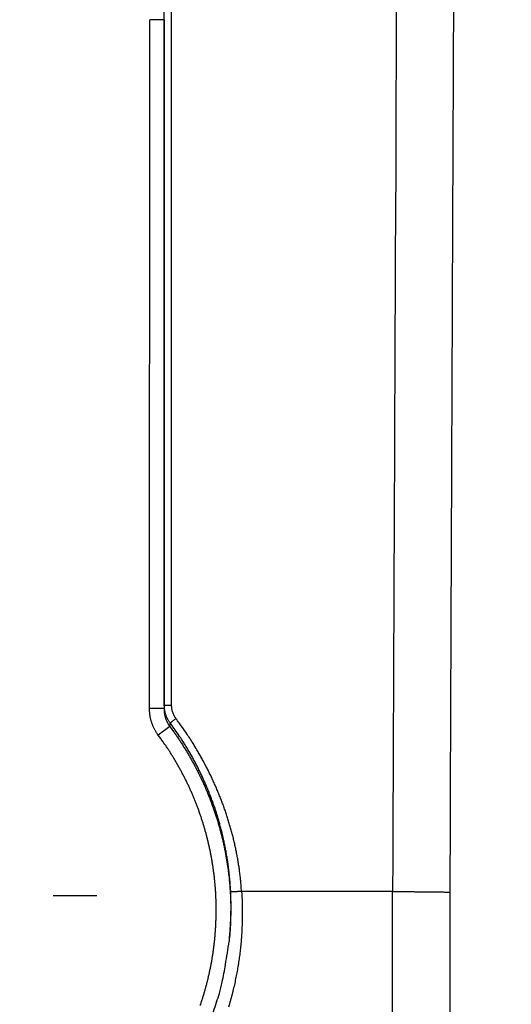
# Model space of a CAD drawing. Extents: x 22 to 2486, y 34 to 1748.
# Drawn here: x 1342 to 1376, y 1103 to 1171 of the extents above; entities that cross this region are included whole.
import ezdxf

# ---------------------------------------------------------------- set-up
doc = ezdxf.new("R2010")
doc.units = 0
doc.header["$LTSCALE"] = 6
doc.linetypes.add('STRICHPUNKT', pattern=[1, 0.5, -0.25, 0, -0.25])
doc.layers.get('Defpoints').update_dxf_attribs({"linetype": 'CONTINUOUS'})
doc.layers.add('AM_5', color=3, linetype='CONTINUOUS', lineweight=25)
doc.layers.add('MITTE', color=1, linetype='STRICHPUNKT')
doc.layers.add('SKIZZE', color=1, linetype='CONTINUOUS')
doc.styles.add('BEMSTIL', font='simplex.shx', dxfattribs={"width": 0.8})
doc.dimstyles.new('BEMASS', dxfattribs={"dimscale": 10, "dimtxt": 3.5, "dimasz": 3.5, "dimexe": 1.25, "dimexo": 0.625, "dimtad": 1, "dimtxsty": 'BEMSTIL', "dimcen": 3, "dimclrd": 3, "dimclre": 3, "dimclrt": 3, "dimadec": 0, "dimazin": 0, "dimtfac": 0.875, "dimtmove": 0, "dimatfit": 3, "dimfxl": 1, "dimtolj": 1, "dimlwd": -1, "dimlwe": -1, "dimarcsym": 0})

# ---------------------------------------------------------------- blocks, each defined once
blk = doc.blocks.new('*D17')
at = {"layer": 'AM_5', "color": 3, "transparency": 16777216}
for p, q in [((1313.637, 1337.851), (1087.387, 1337.851)), ((1099.887, 1302.851), (1099.887, 707.311)), ((1436.637, 672.311), (1087.387, 672.311))]:
    blk.add_line(p, q, dxfattribs=at)
for points in [[(1094.054, 1302.851), (1105.72, 1302.851), (1099.887, 1337.851)], [(1094.054, 707.311), (1105.72, 707.311), (1099.887, 672.311)]]:
    blk.add_solid(points, dxfattribs=at)
at = {"layer": 'Defpoints', "color": 0, "transparency": 16777216}
for p in [(1319.887, 1337.851), (1099.887, 672.311), (1442.887, 672.311)]:
    blk.add_point(p, dxfattribs=at)
at = {"layer": 'AM_5', "color": 3, "transparency": 16777216, "insert": (1072.804, 1005.081), "char_height": 35, "attachment_point": 5, "rotation": 90, "style": 'BEMSTIL'}
blk.add_mtext('\\A1;665,5', dxfattribs=at)

msp = doc.modelspace()

# ---------------------------------------------------------------- linework, layer by layer
at = {"layer": 'MITTE'}
msp.add_line((1344.2, 1110.791), (1348.094, 1110.791), dxfattribs=at)
at = {"layer": 'SKIZZE'}
for p, q in [((1350.826, 1123.668), (1350.847, 1171.115)), ((1351.847, 1171.115), (1350.847, 1171.115)), ((1351.847, 1171.115), (1351.826, 1123.668)), ((1351.826, 1123.668), (1350.826, 1123.668)), ((1352.228, 1122.424), (1351.432, 1121.831)), ((1367.562, 1111.065), (1357.168, 1111.065))]:
    msp.add_line(p, q, dxfattribs=at)
for points in [[(1373.194, 820.844, 0.000001), (1373.134, 824.875, 0.000006)], [(1369.229, 840.933, -0.000001), (1369.148, 844.964, 0.00001)], [(1371.511, 1070.702, -0.00001), (1371.511, 1074.701, -0.00001), (1371.511, 1078.764, -0.000011), (1371.512, 1082.923, -0.000008), (1371.512, 1086.827, -0.000004), (1371.513, 1090.356, -0.00001), (1371.514, 1094.889, -0.000014), (1371.515, 1101.871, -0.000007), (1371.518, 1111.015, -0.000004)], [(1367.554, 1074.745, -0.000011), (1367.555, 1078.809, -0.000012), (1367.555, 1082.968, -0.000009), (1367.556, 1086.873, -0.000004), (1367.556, 1090.403, -0.00001), (1367.557, 1094.937, -0.000015), (1367.559, 1101.92, -0.000007), (1367.561, 1111.065, -0.000004)], [(1351.847, 1171.115), (1351.847, 1172.431, -0.000044), (1351.848, 1173.747, -0.000044), (1351.848, 1175.062, -0.000044), (1351.849, 1176.379, -0.000046), (1351.851, 1177.697, -0.000045), (1351.852, 1179.01, -0.000043), (1351.854, 1180.316, -0.000048), (1351.856, 1181.642, -0.000059), (1351.858, 1183, -0.000045), (1351.861, 1184.274, -0.000014), (1351.863, 1185.426, -0.000065), (1351.866, 1186.906, -0.000114), (1351.873, 1189.185, -0.000056), (1351.881, 1192.17, -0.00003)], [(1352.346, 1123.892), (1352.346, 1128.16), (1352.346, 1132.427, 0), (1352.346, 1136.692), (1352.347, 1140.962, 0), (1352.347, 1145.238), (1352.347, 1149.497), (1352.347, 1153.731, 0), (1352.347, 1158.032, 0), (1352.347, 1162.434, 0), (1352.347, 1166.567), (1352.347, 1170.304, 0), (1352.347, 1175.102, 0), (1352.347, 1182.493, 0), (1352.347, 1192.173, 0)], [(1367.901, 1192.173), (1367.88, 1187.103, -0.000002), (1367.858, 1182.034, -0.000003), (1367.837, 1176.968, -0.000003), (1367.815, 1171.896, -0.000001), (1367.794, 1166.816, 0), (1367.772, 1161.757, 0), (1367.751, 1156.729, 0.000002), (1367.729, 1151.619, 0.000004), (1367.707, 1146.39, 0.000003), (1367.686, 1141.481, 0), (1367.668, 1137.042, 0.000008), (1367.644, 1131.342, 0.000018), (1367.608, 1122.563, 0.000009), (1367.561, 1111.065, 0.000004)], [(1371.518, 1111.015), (1371.538, 1116.084, -0.000009), (1371.559, 1121.153, -0.000009), (1371.579, 1126.219, -0.000009), (1371.6, 1131.291, -0.000007), (1371.621, 1136.37, -0.000006), (1371.642, 1141.429, -0.000005), (1371.663, 1146.458, -0.000005), (1371.684, 1151.568, -0.000004), (1371.706, 1156.797, -0.000003), (1371.727, 1161.706, -0.000002), (1371.746, 1166.144, -0.000001), (1371.77, 1171.845, 0.000003), (1371.806, 1180.624, 0.000002), (1371.855, 1192.122, 0.000001)], [(1351.846, 1123.88), (1351.847, 1126.832), (1351.847, 1129.784), (1351.847, 1132.735), (1351.847, 1135.689, 0), (1351.847, 1138.647, 0), (1351.847, 1141.593, 0), (1351.847, 1144.521, 0), (1351.847, 1147.497, 0), (1351.847, 1150.543, 0), (1351.847, 1153.402), (1351.847, 1155.986, 0), (1351.847, 1159.306, 0), (1351.847, 1164.419, 0), (1351.847, 1171.115, 0)], [(1351.846, 1123.88), (1351.845, 1123.866, -0.000003), (1351.844, 1123.853, -0.000003), (1351.843, 1123.84, -0.000003), (1351.841, 1123.827, -0.000004), (1351.84, 1123.813, -0.000004), (1351.839, 1123.8, -0.000003), (1351.837, 1123.787, -0.000004), (1351.836, 1123.774, -0.000005), (1351.835, 1123.76, -0.000004), (1351.834, 1123.747, -0.000001), (1351.832, 1123.735, -0.000005), (1351.831, 1123.721, -0.000009), (1351.829, 1123.698, -0.000005), (1351.826, 1123.668, -0.000002)], [(1351.846, 1123.88), (1351.851, 1123.881, -0.161002), (1351.863, 1123.883, -0.018452), (1351.884, 1123.884, -0.007559), (1351.913, 1123.886, -0.004852), (1351.953, 1123.887, -0.0024), (1351.996, 1123.888, -0.000958), (1352.04, 1123.889, -0.00197), (1352.104, 1123.89, -0.002312), (1352.208, 1123.891, -0.001011), (1352.346, 1123.892, -0.000508)], [(1352.251, 1122.669), (1352.204, 1122.735, -0.010165), (1352.159, 1122.803, -0.010178), (1352.117, 1122.873, -0.010203), (1352.078, 1122.944, -0.010264), (1352.042, 1123.017, -0.00991), (1352.009, 1123.091, -0.009216), (1351.979, 1123.165, -0.010105), (1351.951, 1123.242, -0.01201), (1351.927, 1123.322, -0.009129), (1351.906, 1123.398, -0.00311), (1351.888, 1123.467, -0.012871), (1351.873, 1123.557, -0.022483), (1351.859, 1123.696, -0.011038), (1351.846, 1123.88, -0.005816)], [(1352.649, 1122.978), (1352.614, 1123.028, -0.01015), (1352.58, 1123.079, -0.010156), (1352.549, 1123.131, -0.010175), (1352.52, 1123.185, -0.010231), (1352.493, 1123.24, -0.009873), (1352.468, 1123.296, -0.009178), (1352.445, 1123.352, -0.01006), (1352.425, 1123.411, -0.011951), (1352.406, 1123.471, -0.00908), (1352.391, 1123.528, -0.003092), (1352.378, 1123.58, -0.012798), (1352.366, 1123.648, -0.022344), (1352.356, 1123.753, -0.010965), (1352.346, 1123.892, -0.005777)], [(1351.432, 1121.831), (1351.374, 1121.911, -0.008031), (1351.32, 1121.993, -0.008058), (1351.267, 1122.076, -0.008043), (1351.218, 1122.161, -0.008014), (1351.171, 1122.248, -0.007976), (1351.127, 1122.336, -0.007919), (1351.086, 1122.425, -0.007984), (1351.048, 1122.516, -0.008149), (1351.013, 1122.608, -0.007939), (1350.981, 1122.701, -0.00745), (1350.951, 1122.794, -0.008192), (1350.925, 1122.889, -0.00969), (1350.902, 1122.988, -0.007358), (1350.882, 1123.081, -0.002561), (1350.865, 1123.166, -0.010281), (1350.851, 1123.276, -0.017721), (1350.838, 1123.445, -0.008673), (1350.826, 1123.668, -0.004585)], [(1351.826, 1123.668), (1351.827, 1123.601, 0.007761), (1351.83, 1123.534, 0.007781), (1351.835, 1123.468, 0.007777), (1351.842, 1123.402, 0.007779), (1351.851, 1123.336, 0.007766), (1351.862, 1123.27, 0.007732), (1351.876, 1123.205, 0.007818), (1351.891, 1123.14, 0.008007), (1351.909, 1123.076, 0.00782), (1351.928, 1123.012, 0.007354), (1351.949, 1122.95, 0.008114), (1351.973, 1122.887, 0.00964), (1351.999, 1122.824, 0.007329), (1352.025, 1122.765, 0.002522), (1352.05, 1122.713, 0.010308), (1352.086, 1122.647, 0.017884), (1352.146, 1122.55, 0.008774), (1352.228, 1122.424, 0.004637)], [(1352.228, 1122.424), (1352.229, 1122.439, -0.000003), (1352.231, 1122.455, -0.000002), (1352.232, 1122.47, -0.000003), (1352.234, 1122.485, -0.000006), (1352.235, 1122.501, -0.000007), (1352.237, 1122.516, -0.000007), (1352.238, 1122.531, -0.00001), (1352.24, 1122.547, -0.000016), (1352.241, 1122.562, -0.000012), (1352.243, 1122.577, -0.000001), (1352.244, 1122.591, -0.000022), (1352.245, 1122.608, -0.000045), (1352.248, 1122.635, -0.000022), (1352.251, 1122.669, -0.000011)], [(1352.251, 1122.669), (1352.259, 1122.676, -0.020725), (1352.272, 1122.687, -0.006566), (1352.291, 1122.703, -0.003628), (1352.316, 1122.723, -0.002727), (1352.348, 1122.748, -0.001489), (1352.382, 1122.775, -0.000603), (1352.416, 1122.802, -0.001342), (1352.465, 1122.839, -0.001669), (1352.544, 1122.899, -0.000745), (1352.649, 1122.978, -0.000378)], [(1356.418, 1111.027), (1356.4, 1111.338, 0.00376), (1356.379, 1111.648, 0.003772), (1356.352, 1111.959, 0.003753), (1356.321, 1112.269, 0.003702), (1356.285, 1112.579, 0.003665), (1356.245, 1112.888, 0.003634), (1356.2, 1113.197, 0.003599), (1356.15, 1113.506, 0.003554), (1356.096, 1113.814, 0.003535), (1356.038, 1114.122, 0.00354), (1355.975, 1114.429, 0.003577), (1355.908, 1114.734, 0.003656), (1355.837, 1115.039, 0.00369), (1355.761, 1115.343, 0.003682), (1355.68, 1115.645, 0.003683), (1355.595, 1115.946, 0.003694), (1355.505, 1116.246, 0.003704), (1355.411, 1116.545, 0.003716), (1355.313, 1116.843, 0.003712), (1355.209, 1117.139, 0.003691), (1355.102, 1117.434, 0.00366), (1354.99, 1117.727, 0.003614), (1354.874, 1118.019, 0.00361), (1354.753, 1118.31, 0.003648), (1354.628, 1118.598, 0.00366), (1354.499, 1118.885, 0.003654), (1354.366, 1119.17, 0.003703), (1354.228, 1119.453, 0.003801), (1354.086, 1119.735, 0.003717), (1353.941, 1120.013, 0.003505), (1353.792, 1120.287, 0.003886), (1353.636, 1120.564, 0.004631), (1353.471, 1120.844, 0.003519), (1353.314, 1121.105, 0.001222), (1353.17, 1121.34, 0.004922), (1352.976, 1121.637, 0.008436), (1352.665, 1122.086, 0.00412), (1352.251, 1122.669, 0.002182)], [(1357.168, 1111.065), (1357.145, 1111.387, 0.004008), (1357.116, 1111.709, 0.004034), (1357.083, 1112.03, 0.00401), (1357.044, 1112.351, 0.003933), (1357, 1112.671, 0.003878), (1356.951, 1112.99, 0.003831), (1356.898, 1113.309, 0.003783), (1356.839, 1113.626, 0.003721), (1356.776, 1113.943, 0.003688), (1356.708, 1114.259, 0.003673), (1356.636, 1114.573, 0.00369), (1356.559, 1114.887, 0.003742), (1356.477, 1115.199, 0.00375), (1356.39, 1115.51, 0.003718), (1356.299, 1115.82, 0.003699), (1356.203, 1116.129, 0.003687), (1356.103, 1116.436, 0.003679), (1355.998, 1116.741, 0.003673), (1355.888, 1117.045, 0.003653), (1355.774, 1117.347, 0.003614), (1355.656, 1117.648, 0.003563), (1355.534, 1117.947, 0.003487), (1355.407, 1118.244, 0.003461), (1355.277, 1118.539, 0.003479), (1355.142, 1118.832, 0.003473), (1355.003, 1119.124, 0.003446), (1354.86, 1119.414, 0.003471), (1354.713, 1119.701, 0.003537), (1354.561, 1119.987, 0.003442), (1354.407, 1120.27, 0.003231), (1354.25, 1120.549, 0.003553), (1354.085, 1120.83, 0.004193), (1353.913, 1121.115, 0.003187), (1353.748, 1121.382, 0.001143), (1353.598, 1121.621, 0.004388), (1353.396, 1121.923, 0.007432), (1353.075, 1122.382, 0.003627), (1352.649, 1122.978, 0.001928)], [(1354.315, 1103.2, 0.003274), (1354.395, 1103.435, 0.003368), (1354.472, 1103.672, 0.003355), (1354.545, 1103.909, 0.003233), (1354.616, 1104.147, 0.003165), (1354.683, 1104.386, 0.003133), (1354.748, 1104.625, 0.003081), (1354.81, 1104.866, 0.002994), (1354.869, 1105.107, 0.002924), (1354.925, 1105.349, 0.002854), (1354.978, 1105.592, 0.002861), (1355.028, 1105.835, 0.002949), (1355.076, 1106.078, 0.003014), (1355.12, 1106.323, 0.003072), (1355.162, 1106.567, 0.003141), (1355.2, 1106.813, 0.003239), (1355.235, 1107.058, 0.003257), (1355.267, 1107.305, 0.003196), (1355.296, 1107.551, 0.003153), (1355.321, 1107.798, 0.003117), (1355.344, 1108.046, 0.003081), (1355.363, 1108.293, 0.003038), (1355.38, 1108.541, 0.003004), (1355.393, 1108.789, 0.002969), (1355.404, 1109.037, 0.002928), (1355.412, 1109.285, 0.00287), (1355.416, 1109.533, 0.002863), (1355.418, 1109.782, 0.002905), (1355.417, 1110.03, 0.002975), (1355.413, 1110.278, 0.003089), (1355.406, 1110.526, 0.003148), (1355.396, 1110.774, 0.003166), (1355.382, 1111.022, 0.003192), (1355.366, 1111.27, 0.003231), (1355.346, 1111.518, 0.003215), (1355.323, 1111.765, 0.00314), (1355.297, 1112.012, 0.003098), (1355.268, 1112.258, 0.003079), (1355.235, 1112.505, 0.003056), (1355.2, 1112.75, 0.003024), (1355.162, 1112.996, 0.002997), (1355.121, 1113.241, 0.002968), (1355.077, 1113.485, 0.002964), (1355.03, 1113.729, 0.002986), (1354.98, 1113.972, 0.003002), (1354.927, 1114.215, 0.003017), (1354.871, 1114.457, 0.003032), (1354.813, 1114.698, 0.003051), (1354.751, 1114.938, 0.003066), (1354.686, 1115.178, 0.003081), (1354.619, 1115.417, 0.003103), (1354.548, 1115.655, 0.003135), (1354.474, 1115.892, 0.003137), (1354.398, 1116.128, 0.003106), (1354.318, 1116.363, 0.003071), (1354.236, 1116.598, 0.003022), (1354.151, 1116.831, 0.003008), (1354.063, 1117.063, 0.003023), (1353.972, 1117.294, 0.00303), (1353.878, 1117.524, 0.003031), (1353.782, 1117.753, 0.003033), (1353.682, 1117.98, 0.003037), (1353.58, 1118.207, 0.003045), (1353.475, 1118.432, 0.003057), (1353.368, 1118.656, 0.003054), (1353.258, 1118.878, 0.00304), (1353.145, 1119.099, 0.003089), (1353.029, 1119.319, 0.003195), (1352.91, 1119.537, 0.003118), (1352.789, 1119.754, 0.002898), (1352.666, 1119.967, 0.003181), (1352.538, 1120.182, 0.003773), (1352.404, 1120.401, 0.002864), (1352.277, 1120.605, 0.000998), (1352.161, 1120.788, 0.004008), (1352.005, 1121.02, 0.006866), (1351.759, 1121.373, 0.003356), (1351.432, 1121.831, 0.001779)], [(1352.228, 1122.424), (1352.394, 1122.198, -0.003286), (1352.557, 1121.971, -0.003279), (1352.717, 1121.741, -0.003279), (1352.874, 1121.508, -0.003289), (1353.028, 1121.274, -0.003298), (1353.179, 1121.037, -0.003307), (1353.327, 1120.798, -0.003317), (1353.472, 1120.558, -0.003329), (1353.613, 1120.315, -0.003345), (1353.752, 1120.071, -0.003369), (1353.886, 1119.824, -0.003375), (1354.018, 1119.576, -0.003365), (1354.146, 1119.327, -0.003342), (1354.271, 1119.076, -0.003299), (1354.392, 1118.823, -0.003282), (1354.51, 1118.568, -0.003287), (1354.625, 1118.312, -0.003285), (1354.736, 1118.055, -0.003276), (1354.844, 1117.796, -0.003272), (1354.948, 1117.536, -0.00327), (1355.049, 1117.275, -0.003262), (1355.146, 1117.012, -0.003245), (1355.241, 1116.748, -0.003255), (1355.331, 1116.482, -0.003293), (1355.418, 1116.215, -0.003331), (1355.502, 1115.947, -0.003379), (1355.582, 1115.678, -0.003382), (1355.658, 1115.408, -0.00334), (1355.731, 1115.137, -0.003315), (1355.8, 1114.865, -0.003298), (1355.865, 1114.593, -0.003281), (1355.927, 1114.319, -0.003261), (1355.985, 1114.045, -0.003244), (1356.04, 1113.77, -0.003225), (1356.091, 1113.494, -0.003213), (1356.138, 1113.218, -0.003202), (1356.182, 1112.941, -0.003217), (1356.222, 1112.663, -0.00326), (1356.259, 1112.385, -0.003289), (1356.292, 1112.107, -0.003317), (1356.321, 1111.827, -0.003351), (1356.347, 1111.548, -0.003402), (1356.368, 1111.267, -0.003464), (1356.386, 1110.987, -0.003538), (1356.4, 1110.705, -0.003421), (1356.41, 1110.424, -0.003159), (1356.416, 1110.146, -0.003415), (1356.418, 1109.863, -0.003961), (1356.416, 1109.575, -0.002954), (1356.412, 1109.304, -0.000903), (1356.407, 1109.059, -0.004041), (1356.392, 1108.745, -0.007219), (1356.359, 1108.26, -0.003541), (1356.309, 1107.626, -0.001858)], [(1357.168, 1111.065), (1357.18, 1110.853, -0.002296), (1357.19, 1110.641, -0.002315), (1357.199, 1110.429, -0.002297), (1357.205, 1110.217, -0.002239), (1357.209, 1110.005, -0.002191), (1357.212, 1109.792, -0.002141), (1357.213, 1109.58, -0.002117), (1357.212, 1109.368, -0.002112), (1357.209, 1109.156, -0.002143), (1357.204, 1108.943, -0.002217), (1357.198, 1108.731, -0.002256), (1357.189, 1108.519, -0.00227), (1357.178, 1108.307, -0.002291), (1357.166, 1108.095, -0.002324), (1357.152, 1107.883, -0.002345), (1357.135, 1107.672, -0.00236), (1357.117, 1107.46, -0.002401), (1357.096, 1107.249, -0.002477), (1357.073, 1107.038, -0.002508), (1357.049, 1106.827, -0.0025), (1357.022, 1106.617, -0.002474), (1356.993, 1106.406, -0.002425), (1356.962, 1106.196, -0.002387), (1356.929, 1105.987, -0.002352), (1356.894, 1105.777, -0.002314), (1356.857, 1105.568, -0.002264), (1356.818, 1105.36, -0.002246), (1356.777, 1105.151, -0.002255), (1356.735, 1104.943, -0.002278), (1356.69, 1104.736, -0.002323), (1356.644, 1104.529, -0.002357), (1356.596, 1104.322, -0.002388), (1356.545, 1104.116, -0.00242), (1356.493, 1103.91, -0.002462), (1356.438, 1103.705, -0.002518), (1356.382, 1103.5, -0.002603), (1356.323, 1103.296, -0.002625), (1356.262, 1103.093, -0.002591)], [(1356.329, 1107.827), (1356.342, 1107.96, 0.001558), (1356.354, 1108.092, 0.00156), (1356.366, 1108.225, 0.001556), (1356.376, 1108.358, 0.001543), (1356.386, 1108.491, 0.001533), (1356.395, 1108.625, 0.001524), (1356.403, 1108.758, 0.001517), (1356.41, 1108.891, 0.001508), (1356.417, 1109.025, 0.001498), (1356.422, 1109.158, 0.001487), (1356.427, 1109.292, 0.001481), (1356.431, 1109.426, 0.001471), (1356.434, 1109.56, 0.001414), (1356.437, 1109.693, 0.001326), (1356.439, 1109.826, 0.00149), (1356.44, 1109.961, 0.001824), (1356.44, 1110.098, 0.001388), (1356.439, 1110.228, 0.000441), (1356.438, 1110.345, 0.002028), (1356.435, 1110.495, 0.003595), (1356.428, 1110.725, 0.001769), (1356.418, 1111.027, 0.000933)], [(1357.168, 1111.065), (1357.094, 1111.062, -0.000004), (1357.022, 1111.058, -0.000008), (1356.952, 1111.054, -0.000005), (1356.884, 1111.051, 0.000007), (1356.819, 1111.048, 0.000015), (1356.757, 1111.045, 0.00002), (1356.699, 1111.042, 0.000039), (1356.645, 1111.039, 0.000079), (1356.595, 1111.036, 0.000075), (1356.551, 1111.034, 0.000005), (1356.513, 1111.032, 0.000181), (1356.48, 1111.03, 0.000764), (1356.448, 1111.029, 0.001009), (1356.418, 1111.027, 0.001017)], [(1367.561, 1111.065), (1367.847, 1111.062, 0.000022), (1368.129, 1111.06, 0.00003), (1368.409, 1111.057, 0.000023), (1368.685, 1111.055, -0.000001), (1368.955, 1111.052, -0.00002), (1369.218, 1111.049, -0.000037), (1369.473, 1111.047, -0.000058), (1369.718, 1111.045, -0.000089), (1369.952, 1111.042, -0.000112), (1370.174, 1111.04, -0.000133), (1370.382, 1111.037, -0.000196), (1370.576, 1111.035, -0.000319), (1370.757, 1111.032, -0.000296), (1370.918, 1111.03, -0.000067), (1371.057, 1111.028, -0.000604), (1371.193, 1111.025, -0.001956), (1371.348, 1111.02, -0.001791), (1371.518, 1111.015, -0.001335)], [(1352.225, 1097.138), (1352.642, 1097.715, 0.008559), (1353.038, 1098.306, 0.008549), (1353.414, 1098.91, 0.00858), (1353.77, 1099.527, 0.008657), (1354.104, 1100.158, 0.008366), (1354.416, 1100.796, 0.007784), (1354.706, 1101.44, 0.00854), (1354.976, 1102.105, 0.010139), (1355.226, 1102.795, 0.0077), (1355.448, 1103.449, 0.002642), (1355.637, 1104.044, 0.010829), (1355.828, 1104.821, 0.018783), (1356.054, 1106.032, 0.009202), (1356.309, 1107.626, 0.004857)]]:
    msp.add_lwpolyline(points, format="xyb", dxfattribs=at)

# ---------------------------------------------------------------- dimensions: what is measured, and where the dimension line sits
at = {"layer": 'AM_5'}
dim = msp.add_linear_dim(base=(1099.887, 672.311), p1=(1319.887, 1337.851), p2=(1442.887, 672.311), angle=270, dimstyle='BEMASS', override={"dimdec": 1}, dxfattribs=at)
dim.commit()
dim.dimension.update_dxf_attribs({"geometry": '*D17', "text_midpoint": (1072.804, 1005.081)})

doc.saveas('drawing.dxf')
